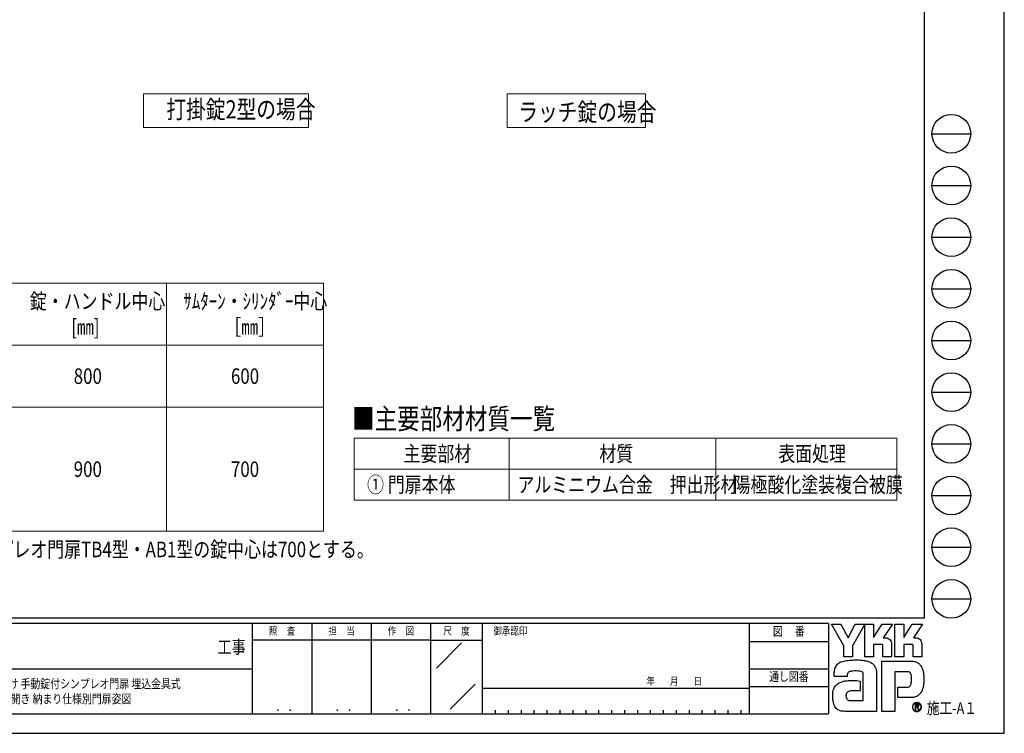
# Model space of a CAD drawing. Units: millimetres. Extents: x 0 to 8410, y 0 to 5940.
# Drawn here: x 4600 to 8410, y 0 to 2761 of the extents above; entities that cross this region are included whole.
import ezdxf
from ezdxf.enums import TextEntityAlignment as Align

# ---------------------------------------------------------------- set-up
doc = ezdxf.new("R2010")
doc.units = ezdxf.units.MM
for name, color, linetype, lineweight in [('TABLE1', 255, 'Continuous', 13), ('USER1', 3, 'Continuous', 13), ('YKK_ZWAK', 7, 'Continuous', 30)]:
    doc.layers.add(name, color=color, linetype=linetype, lineweight=lineweight)
doc.styles.add('text-b', font='extslim2.shx', dxfattribs={"width": 0.8, "bigfont": 'extfont2.shx'})

msp = doc.modelspace()

# ---------------------------------------------------------------- linework, layer by layer
at = {"layer": 'TABLE1'}
for p, q in [((5894, 1142), (7994, 1142)), ((5894, 1142), (5894, 902)), ((6494, 1142), (6494, 902)), ((7294, 1142), (7294, 902)), ((7994, 1142), (7994, 902)), ((5894, 1022), (7994, 1022)), ((5894, 902), (7994, 902))]:
    msp.add_line(p, q, dxfattribs=at)
at = {"layer": 'USER1'}
for p, q in [((5078.4, 2344.2), (5078.4, 2474.2)), ((5078.4, 2474.2), (5718, 2474.2)), ((5718, 2474.2), (5718, 2344.2)), ((6486.6, 2344.2), (6486.6, 2474.2)), ((6486.6, 2474.2), (7021.8, 2474.2)), ((7021.8, 2474.2), (7021.8, 2344.2)), ((5718, 2344.2), (5078.4, 2344.2)), ((5078.4, 2344.2), (5078.4, 2344.2)), ((7021.8, 2344.2), (6486.6, 2344.2)), ((6486.6, 2344.2), (6486.6, 2344.2)), ((3559, 1742), (5776, 1742)), ((5167.5, 1742), (5167.5, 782)), ((5776, 1742), (5776, 782)), ((3559, 1502), (5776, 1502)), ((3559, 1262), (5776, 1262)), ((3559, 782), (5776, 782))]:
    msp.add_line(p, q, dxfattribs=at)
at = {"layer": 'YKK_ZWAK'}
for p, q in [((8410, 0), (8410, 5940)), ((8100, 5745), (8100, 445)), ((8130, 2320), (8280, 2320)), ((8130, 2120), (8280, 2120)), ((8130, 1920), (8280, 1920)), ((8130, 1720), (8280, 1720)), ((8130, 1520), (8280, 1520)), ((8130, 1320), (8280, 1320)), ((8130, 1120), (8280, 1120)), ((8130, 920), (8280, 920)), ((8130, 720), (8280, 720)), ((8130, 520), (8280, 520)), ((8100, 445), (300, 445)), ((5500, 425), (4200, 425)), ((6190, 425), (5500, 425)), ((5500, 425), (5500, 75)), ((5730, 425), (5730, 75)), ((5960, 425), (5960, 75)), ((6190, 425), (6190, 75)), ((6390, 425), (6190, 425)), ((7422.5, 425), (6390, 425)), ((6390, 425), (6390, 75)), ((7422.5, 425), (7422.5, 75)), ((7730, 425), (7422.5, 425)), ((7730, 425), (7730, 75)), ((6190, 360), (5500, 360)), ((6190, 360), (6390, 360)), ((6212.1, 251.7), (6310, 349.6)), ((7422.5, 355), (7730, 355)), ((4200, 250), (5500, 250)), ((7422.5, 250), (7730, 250)), ((6265.7, 94), (6361.9, 190.2)), ((6390, 175), (7422.5, 175)), ((7730, 180), (7422.5, 180)), ((6440, 90), (6440, 75)), ((6490, 90), (6490, 75)), ((6540, 90), (6540, 75)), ((6590, 90), (6590, 75)), ((6640, 90), (6640, 75)), ((6690, 90), (6690, 75)), ((6740, 90), (6740, 75)), ((6790, 90), (6790, 75)), ((6840, 90), (6840, 75)), ((6890, 90), (6890, 75)), ((6940, 90), (6940, 75)), ((6990, 90), (6990, 75)), ((7040, 90), (7040, 75)), ((7090, 90), (7090, 75)), ((7140, 90), (7140, 75)), ((7190, 90), (7190, 75)), ((7240, 90), (7240, 75)), ((7290, 90), (7290, 75)), ((7340, 90), (7340, 75)), ((7390, 90), (7390, 75)), ((4200, 75), (5500, 75)), ((5500, 75), (6190, 75)), ((6190, 75), (6390, 75)), ((6390, 75), (7422.5, 75)), ((7422.5, 75), (7730, 75)), ((0, 0), (8410, 0))]:
    msp.add_line(p, q, dxfattribs=at)
at = {"layer": 'YKK_ZWAK', "linetype": 'ByBlock', "lineweight": -2}
msp.add_lwpolyline([(7741, 422), (7777.8, 422), (7805.5, 369.9), (7833, 422), (7869.9, 422), (7822.7, 338), (7822.7, 295.9), (7789.1, 295.9), (7789.1, 339.1)], close=True, dxfattribs=at)
for points in [[(7949.8, 369.8, -0.051726), (7954.9, 369.3, -0.052499), (7959.5, 367.8), (7963.5, 365.5), (7967, 362.5), (7969.7, 358.9), (7971.8, 354.9), (7973, 350.5), (7973.4, 346), (7973.4, 295.8), (7940.4, 295.8), (7940.4, 338.6, 0.432687), (7935.5, 343.4), (7903.8, 343.4), (7903.8, 295.9), (7869.9, 295.9), (7869.9, 422), (7903.8, 422), (7903.8, 370.4), (7937.1, 422), (7976.8, 422), (7941.2, 369.8), (7942.4, 369.8), (7943.8, 369.8), (7945.3, 369.8), (7946.6, 369.8), (7947.9, 369.8), (7948.9, 369.8), (7949.5, 369.8)], [(8066.7, 369.8, -0.051663), (8071.9, 369.3, -0.052338), (8076.5, 367.8), (8080.5, 365.5), (8084, 362.5), (8086.7, 358.9), (8088.8, 354.9), (8090, 350.5), (8090.5, 346), (8090.5, 295.9), (8057.4, 295.9), (8057.4, 338.6, 0.435514), (8052.5, 343.4), (8020.8, 343.4), (8020.8, 295.9), (7986.9, 295.9), (7986.9, 422), (8020.8, 422), (8020.8, 370.4), (8054, 422), (8093.8, 422), (8058.1, 369.8), (8059.4, 369.8), (8060.8, 369.8), (8062.2, 369.8), (8063.6, 369.8), (8064.8, 369.8), (8065.8, 369.8), (8066.5, 369.8)], [(7831.5, 283.8, -0.018094), (7848.7, 283.7, -0.024721), (7865.6, 282.2, -0.036616), (7881.1, 278.8, -0.058112), (7894.1, 273.4, -0.03375), (7899.6, 269.7, -0.037521), (7904.1, 265.6, -0.039357), (7907.8, 261.1, -0.0386), (7910.6, 256.2, -0.035423), (7912.7, 250.8), (7914.1, 245.1), (7914.9, 239), (7915.2, 232.4), (7915.2, 85), (7794.6, 85, -0.028892), (7783.8, 85.6, -0.043915), (7774.4, 87.4, -0.060177), (7766.3, 90.9, -0.069903), (7759.5, 96.3, -0.065797), (7754.1, 103.8, -0.051969), (7750, 113.8, -0.037389), (7747.3, 126.6, -0.026103), (7745.9, 142.3, -0.034557), (7746.3, 155.7, -0.041878), (7748.3, 166.9, -0.048259), (7751.7, 176.1, -0.051361), (7756.4, 183.5, -0.04953), (7761.9, 189.3, -0.043327), (7768.2, 193.8, -0.034891), (7774.9, 197.2, -0.026086), (7781.8, 199.6, -0.029358), (7793.9, 202.5, -0.022398), (7806.2, 204, -0.01753), (7818, 204.6, -0.014179), (7828.9, 204.5), (7838.4, 203.8), (7845.8, 203), (7850.7, 202.2), (7852.5, 201.8), (7852.5, 163.5), (7846.9, 164.1), (7840.9, 164.4), (7834.6, 164.6), (7828.7, 164.5), (7823.4, 164.4), (7819.1, 164.3), (7816.2, 164.2), (7815.2, 164.1), (7810.9, 163.3), (7807.1, 162.1), (7804, 160.4), (7801.5, 158.2), (7799.5, 155.6), (7798.2, 152.5), (7797.4, 148.9), (7797.3, 144.8), (7797.8, 140.3), (7798.7, 136.6), (7800.1, 133.6), (7801.8, 131.2), (7803.9, 129.4), (7806.1, 128.1), (7808.6, 127.2), (7811.2, 126.7), (7864.3, 126.7), (7864.3, 224.9), (7864.3, 226.9), (7864.2, 228.8), (7863.9, 230.6), (7863.5, 232.4), (7862.9, 234), (7862, 235.5), (7860.8, 236.8), (7859.4, 237.9), (7856.3, 239.1), (7851.3, 240.1), (7844.9, 240.9), (7837.7, 241.3), (7830.1, 241.3), (7822.6, 240.7, 0.027851), (7815.6, 239.5, 0.045184), (7809.8, 237.7), (7807.5, 236.4), (7805.7, 234.8), (7804.3, 232.9), (7803.3, 230.8), (7802.6, 228.5), (7802.2, 225.9), (7801.9, 223.2), (7801.7, 220.3), (7751.7, 220.2), (7751.9, 227), (7752.2, 234.7, -0.022557), (7753, 242.9, -0.03534), (7754.8, 251.1, -0.049232), (7758.1, 259, -0.06152), (7763.1, 266.3, -0.06655), (7770.4, 272.5, -0.061399), (7780.4, 277.2, -0.028035), (7788.4, 279.2, -0.015355), (7800.3, 281.2, -0.013333), (7815, 282.9, -0.014543)], [(8095.5, 177.5, -0.035312), (8092.2, 166.9, -0.058477), (8088.1, 158.7, -0.028882), (8083.9, 153.4, -0.030955), (8079.6, 149), (8074.9, 145.4), (8070.1, 142.6), (8065.2, 140.5), (8060.1, 139.1), (8054.9, 138.3), (8049.7, 138), (7998.4, 138), (7998.4, 178.3), (8027.3, 178.3), (8032.7, 178.4), (8037.4, 178.9), (8041.4, 180, 0.088267), (8044.7, 182.3, 0.083745), (8047.4, 186, 0.058286), (8049.3, 191.4, 0.036044), (8050.4, 199, 0.022073), (8050.8, 209), (8050.8, 215.4), (8050.5, 221.1), (8049.7, 226.1), (8048.4, 230.4, 0.073112), (8046.4, 233.8, 0.087251), (8043.4, 236.4, 0.077447), (8039.3, 238, 0.055437), (8033.9, 238.5), (7986.2, 238.5), (7986.2, 85), (7936.2, 85), (7936.2, 279.2), (8052.4, 279.2, -0.040311), (8060.9, 278.2, -0.042197), (8068.2, 276.1, -0.041885), (8074.4, 273.1, -0.039554), (8079.6, 269.5, -0.035941), (8083.7, 265.5), (8087, 261.4), (8089.4, 257.4), (8091.1, 253.8, -0.04472), (8094.9, 243.2, -0.030712), (8097.4, 230.8, -0.023866), (8098.7, 217.4, -0.021133), (8098.7, 203.5, -0.021507), (8097.6, 190, -0.025417)], [(8084.2, 114.3, 0.199597), (8071.7, 119.5, 0.413355), (8054.1, 101.8, 0.200198), (8059.2, 89.4, 0.19909), (8071.7, 84.2, 0.198684), (8084.2, 89.4, 0.200316), (8089.3, 101.8, 0.20047), (8084.2, 114.3)], [(8071.7, 86, -0.201097), (8060.5, 90.7, -0.201372), (8055.9, 101.8, -0.200369), (8060.5, 113, -0.200196), (8071.7, 117.6, -0.199293), (8082.9, 113, -0.199206), (8087.5, 101.8, -0.413286), (8071.7, 86)], [(8076.5, 109.8, -0.196518), (8077.4, 107.4), (8077.2, 106.3), (8076.8, 105.5), (8076.3, 104.8), (8075.5, 104.4), (8074.7, 104.1), (8073.9, 103.9), (8073.1, 103.8), (8072.3, 103.7), (8070.3, 103.7), (8071.3, 102), (8077.9, 90.8), (8080.5, 90.8), (8074.2, 101.6), (8074.8, 101.7), (8075.4, 101.9), (8075.9, 102.1), (8076.4, 102.3), (8076.9, 102.5), (8077.3, 102.8), (8077.7, 103.1), (8078.1, 103.4, 0.200182), (8079.6, 107.4), (8079.6, 108), (8079.5, 108.6), (8079.4, 109.1), (8079.2, 109.6), (8079, 110.1), (8078.7, 110.6), (8078.4, 111), (8078.1, 111.4), (8077.6, 111.8), (8077.1, 112.2), (8076.5, 112.5), (8075.9, 112.7), (8075.3, 112.9), (8074.6, 113), (8073.8, 113.1), (8073.1, 113.2), (8065.5, 113.2), (8065.5, 90.9), (8067.8, 90.9), (8067.8, 110.9), (8073.1, 110.9), (8073.6, 110.9), (8074.1, 110.8), (8074.6, 110.7), (8075.1, 110.6), (8075.5, 110.4), (8075.8, 110.3), (8076.2, 110)]]:
    msp.add_lwpolyline(points, format="xyb", close=True, dxfattribs=at)
at = {"layer": 'YKK_ZWAK'}
for centre in [(8205, 2320), (8205, 2120), (8205, 1920), (8205, 1720), (8205, 1520), (8205, 1320), (8205, 1120), (8205, 920), (8205, 720), (8205, 520)]:
    msp.add_circle(centre, 75, dxfattribs=at)

# ---------------------------------------------------------------- texts
at = {"layer": 'TABLE1', "style": 'text-b', "width": 0.8}
for s, p in [('主要部材', (6085.2, 1052)), ('材質', (6842.8, 1052)), ('表面処理', (7535.2, 1052)), ('① 門扉本体', (5944, 932)), ('アルミニウム合金\u3000押出形材', (6526, 932)), ('陽極酸化塗装複合被膜', (7362.4, 932))]:
    msp.add_text(s, height=60, dxfattribs=at).set_placement(p)
at = {"layer": 'USER1', "style": 'text-b', "width": 0.8}
for s, height, p in [('打掛錠2型の場合', 70, (5167.4, 2379.2)), ('ラッチ錠の場合', 70, (6529.1, 2369.2)), ('錠・ハンドル中心', 60, (4639.3, 1642)), ('ｻﾑﾀｰﾝ・ｼﾘﾝﾀﾞｰ中心', 60, (5233.3, 1642)), ('[㎜]', 60, (4799.3, 1542)), ('［㎜］', 60, (5391.7, 1542)), ('800', 60, (4808.9, 1352)), ('600', 60, (5417.3, 1352)), ('■主要部材材質一覧', 80, (5885.9, 1177.1)), ('900', 60, (4808.9, 992)), ('700', 60, (5417.3, 992)), ('シンプレオ門扉TB4型・AB1型の錠中心は700とする。', 60, (4379, 681.5)), ('戸建住宅向け 手動錠付シンプレオ門扉 埋込金具式', 35, (4365.3, 174.3)), ('親子開き 内開き 納まり仕様別門扉姿図', 35, (4365.3, 115.9))]:
    msp.add_text(s, height=height, dxfattribs=at).set_placement(p)
at = {"layer": 'YKK_ZWAK', "style": 'text-b', "width": 0.8}
for s, height, p in [('照     査', 30, (5615, 392.5)), ('担     当', 30, (5845, 392.5)), ('作     図', 30, (6075, 392.5)), ('尺     度', 30, (6290, 392.5)), ('御承認印', 30, (6498.5, 392.5)), ('図\u3000 番', 35, (7576.3, 390)), ('工事', 50, (5420, 327.5)), ('通し図番', 35, (7576.3, 215))]:
    msp.add_text(s, height=height, dxfattribs=at).set_placement(p, align=Align.MIDDLE)
for s, height, p in [('年        月        日', 30, (7024.9, 186.8)), ('施工-A１', 45, (8110, 75)), ('． ．', 35.35, (5590, 85.6)), ('． ．', 35.35, (5820, 85.6)), ('． ．', 35.35, (6050, 85.6))]:
    msp.add_text(s, height=height, dxfattribs=at).set_placement(p)

doc.saveas('drawing.dxf')
